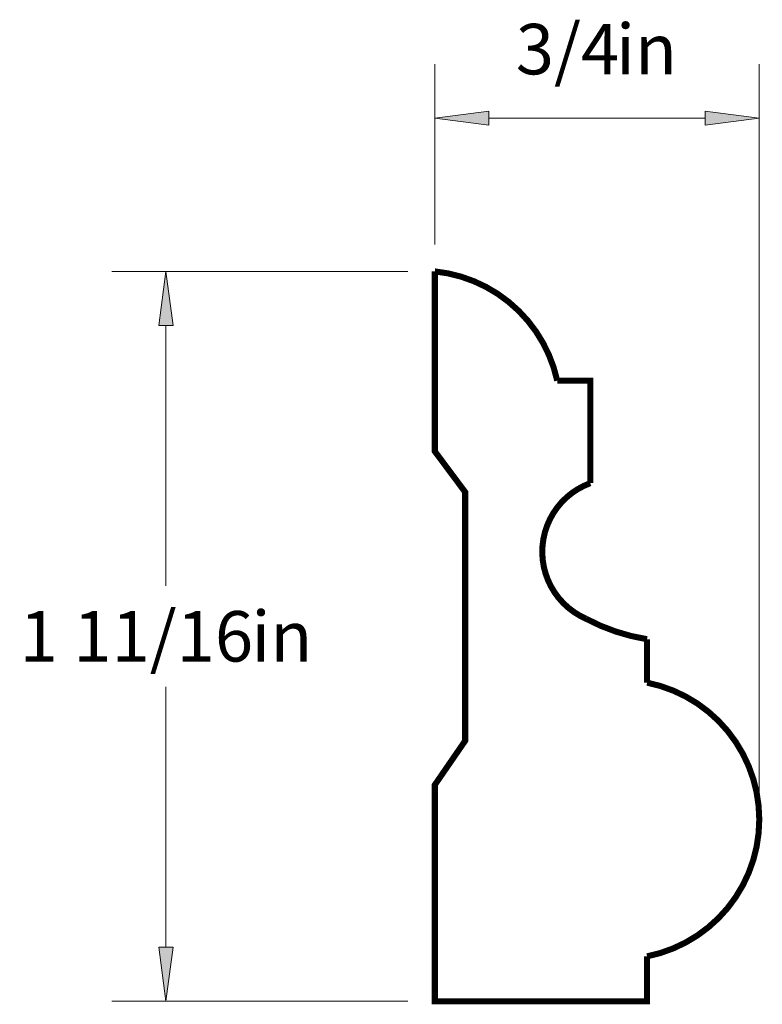
# Paper-space layout 'Paper 1' of a CAD drawing. Extents: x 3.88 to 5.96, y 1.75 to 7.64.
import ezdxf
from ezdxf.enums import TextEntityAlignment as Align

# ---------------------------------------------------------------- set-up
doc = ezdxf.new("R2010")
doc.units = 0
doc.header["$MEASUREMENT"] = 0
doc.layers.get('0').update_dxf_attribs({"lineweight": 0})
doc.styles.add('_TCW_TXTSTY_1', font='TIMES.TTF')
doc.dimstyles.get("Standard").update_dxf_attribs({"dimtxt": 0.116667, "dimasz": 0.125, "dimexe": 0.125, "dimexo": 0.0625, "dimgap": 0.0625, "dimtad": 1, "dimtih": 1, "dimtoh": 1, "dimdec": 4, "dimrnd": 0.0001, "dimzin": 0, "dimdsep": 46, "dimlunit": 5, "dimtxsty": '_TCW_TXTSTY_1', "dimcen": 0.09, "dimclrd": 7, "dimclre": 7, "dimclrt": 7, "dimadec": 4, "dimazin": 0, "dimtfac": 1, "dimtdec": 4, "dimtix": 1, "dimtmove": 0, "dimatfit": 3, "dimfxl": 1, "dimtolj": 1, "dimtzin": 0, "dimarcsym": 0})

# ---------------------------------------------------------------- blocks, each defined once
blk = doc.blocks.new('*D0')
at = {"linetype": 'Continuous'}
for points in [[(4.2171, 7.0559), (4.2009, 6.9309), (4.2334, 6.9309)], [(4.2171, 5.3684), (4.2334, 5.4934), (4.2009, 5.4934)]]:
    blk.add_hatch(color=7, dxfattribs=at).paths.add_polyline_path(points)
at = {"color": 7, "linetype": 'Continuous', "lineweight": 0}
for p, q in [((4.7762, 7.0559), (4.0921, 7.0559)), ((4.7762, 5.3684), (4.0921, 5.3684))]:
    blk.add_line(p, q, dxfattribs=at)
at = {"color": 7, "linetype": 'Continuous'}
for points in [[(4.2171, 7.0559), (4.2009, 6.9309), (4.2334, 6.9309), (4.2171, 7.0559)], [(4.2171, 6.9309), (4.2171, 6.9309), (4.2171, 6.9309), (4.2171, 6.3288)], [(4.2171, 5.4934), (4.2171, 5.4934), (4.2171, 5.4934), (4.2171, 6.0955)], [(4.2171, 5.3684), (4.2334, 5.4934), (4.2009, 5.4934), (4.2171, 5.3684)]]:
    blk.add_lwpolyline(points, dxfattribs=at)
at = {"color": 7, "linetype": 'Continuous', "style": '_TCW_TXTSTY_1'}
blk.add_text('1 11/16', height=0.11667, dxfattribs=at).set_placement((4.1488, 6.2122), align=Align.MIDDLE_CENTER)
blk.add_text('in', height=0.11667, dxfattribs=at).set_placement((4.4147, 6.2705), align=Align.TOP_LEFT)
blk = doc.blocks.new('*D1')
at = {"linetype": 'Continuous'}
for points in [[(4.8387, 7.4101), (4.9637, 7.3938), (4.9637, 7.4263)], [(5.5887, 7.4101), (5.4637, 7.4263), (5.4637, 7.3938)]]:
    blk.add_hatch(color=7, dxfattribs=at).paths.add_polyline_path(points)
at = {"color": 7, "linetype": 'Continuous', "lineweight": 0}
for p, q in [((4.8387, 7.1184), (4.8387, 7.5351)), ((5.5887, 5.8512), (5.5887, 7.5351))]:
    blk.add_line(p, q, dxfattribs=at)
at = {"color": 7, "linetype": 'Continuous'}
for points in [[(4.8387, 7.4101), (4.9637, 7.3938), (4.9637, 7.4263), (4.8387, 7.4101)], [(5.5887, 7.4101), (5.4637, 7.4263), (5.4637, 7.3938), (5.5887, 7.4101)], [(4.9637, 7.4101), (4.9637, 7.4101), (4.9637, 7.4101), (5.2137, 7.4101)], [(5.4637, 7.4101), (5.4637, 7.4101), (5.4637, 7.4101), (5.2137, 7.4101)]]:
    blk.add_lwpolyline(points, dxfattribs=at)
at = {"color": 7, "linetype": 'Continuous', "style": '_TCW_TXTSTY_1'}
blk.add_text('3/4', height=0.11667, dxfattribs=at).set_placement((5.1454, 7.5698), align=Align.MIDDLE_CENTER)
blk.add_text('in', height=0.11667, dxfattribs=at).set_placement((5.2576, 7.6281), align=Align.TOP_LEFT)

psp = doc.layouts.new('Paper 1')

# ---------------------------------------------------------------- linework, layer by layer
at = {"color": 7, "linetype": 'Continuous', "const_width": 0.014}
psp.add_lwpolyline([(4.838718, 5.368428), (4.838718, 5.868774), (4.908804, 5.970663), (4.908804, 6.545748), (4.838718, 6.639799), (4.838718, 7.055928, -0.324125), (5.121645, 6.803165), (5.198061, 6.803165), (5.198061, 6.566322, 0.676413), (5.188291, 6.252816, 0.083787), (5.329341, 6.205547), (5.329341, 6.105127, -0.819702), (5.329341, 5.47224), (5.329341, 5.368428)], format="xyb", close=True, dxfattribs=at)

# ---------------------------------------------------------------- dimensions: what is measured, and where the dimension line sits
at = {"color": 7, "linetype": 'Continuous'}
dim = psp.add_linear_dim(base=(5.588731, 7.41009), p1=(4.838718, 7.055928), p2=(5.588731, 5.788683), dimstyle='STANDARD', override={"dimpost": '<>in'}, dxfattribs=at)
dim.commit()
dim.dimension.update_dxf_attribs({"geometry": '*D1', "text_midpoint": (5.213724, 7.569812)})
dim = psp.add_linear_dim(base=(4.217135, 5.368428), p1=(4.838718, 7.055928), p2=(4.838718, 5.368428), angle=90, dimstyle='STANDARD', override={"dimpost": '<>in'}, dxfattribs=at)
dim.commit()
dim.dimension.update_dxf_attribs({"geometry": '*D0', "text_midpoint": (4.217135, 6.212178)})

doc.saveas('drawing.dxf')
